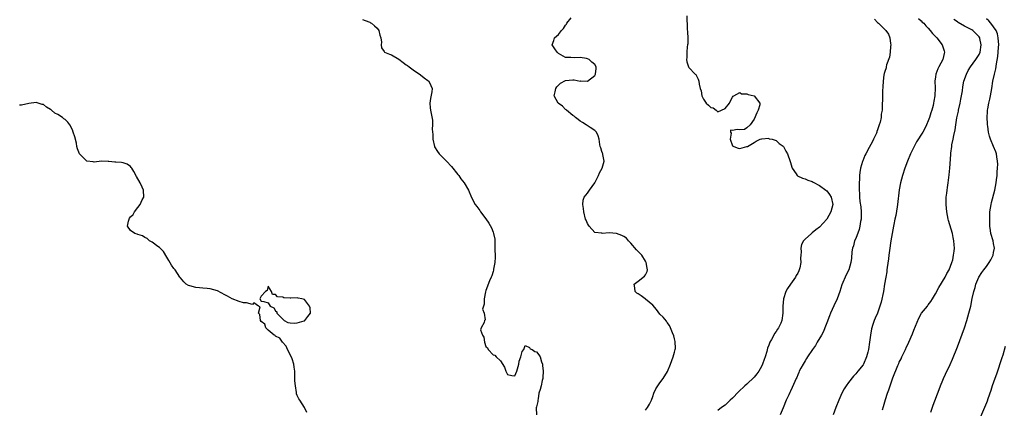
# Model space of a CAD drawing. Units: inches. Extents: x 2583000 to 2586000, y 1488000 to 1491000.
# Drawn here: x 2584508 to 2584780, y 1489573 to 1489680 of the extents above; entities that cross this region are included whole.
import ezdxf

# ---------------------------------------------------------------- set-up
doc = ezdxf.new("R2010")
doc.units = ezdxf.units.IN
doc.header["$MEASUREMENT"] = 0
doc.layers.add('LD25831488_10ft', color=254, linetype='Continuous')

msp = doc.modelspace()

# ---------------------------------------------------------------- linework, layer by layer
at = {"layer": 'LD25831488_10ft'}
for points, elevation in [([(2584692.39, 1489681), (2584692.55, 1489677.45), (2584692.56, 1489676.56), (2584692.65, 1489675), (2584692.65, 1489673.35), (2584692.61, 1489673), (2584692.5, 1489672.5), (2584692.4, 1489671), (2584692.43, 1489669.57), (2584692.32, 1489669), (2584692.4, 1489668.4), (2584692.89, 1489667), (2584693, 1489666.79), (2584694.75, 1489665), (2584694.86, 1489664.86), (2584695.58, 1489663.58), (2584695.75, 1489663), (2584695.79, 1489662.21), (2584696.07, 1489661), (2584696.33, 1489660.33), (2584696.51, 1489659), (2584697, 1489658.08), (2584697.75, 1489657), (2584698.42, 1489656.42), (2584699, 1489655.75), (2584699.63, 1489655.63), (2584700.5, 1489655), (2584701, 1489654.57), (2584701.98, 1489655), (2584703, 1489655.52), (2584704.21, 1489657), (2584704.44, 1489657.56), (2584705, 1489658.62), (2584705.15, 1489658.85), (2584705.39, 1489659), (2584707, 1489659.87), (2584707.52, 1489659.52), (2584709, 1489659.52), (2584709.34, 1489659.34), (2584710.94, 1489659), (2584711, 1489658.97), (2584712.56, 1489657), (2584712.54, 1489656.54), (2584712.07, 1489655), (2584711.72, 1489654.28), (2584711, 1489652.54), (2584709.86, 1489651), (2584709, 1489650.17), (2584708.27, 1489649.73), (2584707, 1489649.64), (2584706.31, 1489649.69), (2584705, 1489649.45), (2584704.45, 1489649.55), (2584704.41, 1489649), (2584704.64, 1489648.64), (2584704.36, 1489647), (2584705, 1489645.22), (2584705.33, 1489645), (2584706.57, 1489644.57), (2584707, 1489644.48), (2584709, 1489644.96), (2584709.12, 1489645), (2584711, 1489646.15), (2584711.54, 1489646.46), (2584712.65, 1489647), (2584713, 1489647.15), (2584713.1, 1489647.1), (2584715, 1489647.26), (2584715.16, 1489647.16), (2584715.93, 1489647), (2584717, 1489646.64), (2584717.83, 1489645.83), (2584719, 1489645.13), (2584719.1, 1489645), (2584719.72, 1489643.72), (2584720.16, 1489643), (2584720.91, 1489640.91), (2584721, 1489640.61), (2584721.32, 1489639.32), (2584721.44, 1489639), (2584722.53, 1489637.47), (2584722.82, 1489637), (2584722.92, 1489636.92), (2584724.28, 1489636.28), (2584725, 1489636.13), (2584725.75, 1489635.75), (2584727, 1489635.37), (2584727.21, 1489635.21), (2584729, 1489634.21), (2584730.76, 1489633), (2584731, 1489632.79), (2584731.75, 1489631.75), (2584732.24, 1489631), (2584732.66, 1489629), (2584732.14, 1489627), (2584731, 1489624.99), (2584729, 1489622.75), (2584727.95, 1489622.05), (2584727, 1489621.16), (2584726.77, 1489621), (2584725, 1489619.44), (2584724.62, 1489619), (2584724.03, 1489617.97), (2584723.85, 1489617), (2584723.94, 1489615.94), (2584723.83, 1489615), (2584723.76, 1489614.24), (2584723.82, 1489613), (2584723.54, 1489611.54), (2584723.41, 1489611), (2584723.28, 1489610.72), (2584723, 1489610.06), (2584722.59, 1489609.41), (2584722.35, 1489609), (2584721, 1489607), (2584720.14, 1489605.86), (2584719.71, 1489605), (2584719.05, 1489602.95), (2584718.85, 1489601), (2584718.84, 1489599), (2584718.59, 1489597), (2584718.32, 1489596.32), (2584717.73, 1489595), (2584717.39, 1489594.61), (2584717, 1489593.99), (2584716.58, 1489593.42), (2584716.39, 1489593), (2584715.73, 1489591.73), (2584715.29, 1489591), (2584715.2, 1489590.8), (2584715, 1489590.23), (2584714.66, 1489589.34), (2584714.44, 1489588.44), (2584714, 1489587), (2584713.72, 1489586.28), (2584713.32, 1489585), (2584713, 1489584.36), (2584712.26, 1489583), (2584711.73, 1489582.27), (2584711, 1489581.41), (2584709, 1489579.5), (2584708.37, 1489579), (2584706.68, 1489577.32), (2584705, 1489575.57), (2584704.36, 1489575), (2584703, 1489573.71), (2584701.96, 1489573), (2584701, 1489572.2)], 11860), ([(2584603, 1489680.05), (2584603.72, 1489679.72), (2584605, 1489679.27), (2584605.15, 1489679.15), (2584605.43, 1489679), (2584606.33, 1489678.33), (2584607, 1489677.66), (2584607.45, 1489677), (2584607.74, 1489675.74), (2584608.06, 1489675), (2584608.26, 1489673.74), (2584608.17, 1489673), (2584608.25, 1489672.25), (2584609, 1489671.18), (2584609.06, 1489671.06), (2584610.43, 1489670.43), (2584611, 1489670.29), (2584613, 1489669.09), (2584614.17, 1489668.17), (2584615, 1489667.57), (2584615.35, 1489667.35), (2584615.84, 1489667), (2584617, 1489666.14), (2584619, 1489664.79), (2584619.96, 1489663.96), (2584621, 1489663.24), (2584621.1, 1489663.1), (2584621.23, 1489663), (2584621.82, 1489661.82), (2584622.17, 1489661), (2584622.12, 1489660.12), (2584621.72, 1489658.28), (2584621.57, 1489657), (2584621.65, 1489655.65), (2584621.72, 1489655), (2584622.24, 1489652.24), (2584622.28, 1489651), (2584622.17, 1489649.83), (2584622.36, 1489648.36), (2584622.37, 1489647), (2584622.84, 1489645), (2584622.88, 1489644.88), (2584623.65, 1489643.65), (2584624.13, 1489643), (2584625, 1489642.08), (2584626.11, 1489641), (2584627.51, 1489639.51), (2584629.27, 1489637.27), (2584629.54, 1489637), (2584630.06, 1489636.06), (2584631.04, 1489635), (2584632.18, 1489633), (2584633.06, 1489630.94), (2584634.05, 1489629), (2584634.48, 1489628.48), (2584635.32, 1489627.32), (2584635.48, 1489627), (2584637, 1489625.04), (2584637.85, 1489623.85), (2584638.53, 1489622.53), (2584639, 1489621.4), (2584639.14, 1489621), (2584639.44, 1489619.44), (2584639.44, 1489619), (2584639.43, 1489618.57), (2584639.51, 1489617), (2584639.54, 1489614.46), (2584639.46, 1489613), (2584639.13, 1489611.13), (2584639.12, 1489610.88), (2584639, 1489610.57), (2584638.63, 1489609.37), (2584638.43, 1489609), (2584637.96, 1489607.96), (2584637, 1489605.27), (2584636.88, 1489604.88), (2584636.49, 1489603), (2584636.49, 1489601.51), (2584636.31, 1489601), (2584636.1, 1489600.1), (2584636.56, 1489599), (2584636.81, 1489597.19), (2584636.65, 1489597), (2584636.5, 1489596.5), (2584635.75, 1489595), (2584635.52, 1489594.48), (2584636.08, 1489593), (2584636.46, 1489592.46), (2584636.6, 1489591), (2584637, 1489589.86), (2584637.45, 1489589.45), (2584637.62, 1489589), (2584639, 1489587.54), (2584639.47, 1489587.47), (2584639.83, 1489587), (2584641, 1489585.86), (2584642.13, 1489584.13), (2584642.54, 1489583), (2584643, 1489582.12), (2584644.15, 1489581.85), (2584645, 1489581.77), (2584645.53, 1489583), (2584645.73, 1489583.73), (2584646.11, 1489585), (2584646.18, 1489585.82), (2584646.61, 1489587), (2584647, 1489588.46), (2584647.5, 1489589), (2584647.88, 1489590.12), (2584649, 1489589.53), (2584649.24, 1489589.24), (2584649.76, 1489589), (2584650.51, 1489588.51), (2584651, 1489588.34), (2584651.58, 1489587.58), (2584651.95, 1489587), (2584652.35, 1489585.65), (2584652.57, 1489585), (2584652.59, 1489584.59), (2584652.76, 1489583), (2584652.75, 1489581.25), (2584652.69, 1489581), (2584652.5, 1489580.5), (2584652.21, 1489579), (2584651.99, 1489578.01), (2584651.64, 1489577), (2584651.42, 1489575.42), (2584651.34, 1489575), (2584651.31, 1489574.69), (2584651, 1489573.25), (2584650.89, 1489572.89), (2584650.99, 1489570.99)], 11880), ([(2584681, 1489572.25), (2584681.61, 1489573), (2584682.1, 1489573.9), (2584682.65, 1489575), (2584683, 1489576.09), (2584683.35, 1489577), (2584683.87, 1489578.13), (2584684.38, 1489579), (2584685, 1489579.85), (2584685.9, 1489581), (2584687.05, 1489582.95), (2584687.92, 1489585), (2584688.66, 1489587), (2584689, 1489588.28), (2584689.24, 1489589), (2584689.27, 1489589.27), (2584689.22, 1489591.22), (2584689, 1489591.94), (2584688.8, 1489592.8), (2584688.42, 1489593.58), (2584687.95, 1489595), (2584687.67, 1489595.67), (2584687, 1489596.48), (2584686.82, 1489596.82), (2584685.9, 1489597.9), (2584685, 1489598.8), (2584684.05, 1489600.05), (2584683, 1489601.2), (2584681, 1489602.94), (2584680.88, 1489603), (2584679.84, 1489603.84), (2584679, 1489604.39), (2584678.6, 1489604.6), (2584678.13, 1489605), (2584678.07, 1489606.07), (2584677.93, 1489607), (2584679, 1489607.87), (2584680.77, 1489609.23), (2584681, 1489609.65), (2584681.51, 1489610.49), (2584681.57, 1489611), (2584681.44, 1489611.44), (2584681.23, 1489613), (2584681, 1489613.4), (2584679.96, 1489615), (2584679.53, 1489615.53), (2584678.53, 1489616.53), (2584677, 1489618.37), (2584676.32, 1489619), (2584675.74, 1489619.74), (2584675, 1489620.19), (2584674.47, 1489620.47), (2584673, 1489620.99), (2584671, 1489621.18), (2584669.04, 1489621.04), (2584668.93, 1489621.07), (2584667, 1489621.31), (2584665.47, 1489623), (2584665.27, 1489623.27), (2584665, 1489623.79), (2584664.67, 1489624.67), (2584664.51, 1489625), (2584663.97, 1489627), (2584663.88, 1489627.88), (2584663.72, 1489629), (2584663.84, 1489630.16), (2584664.1, 1489631), (2584665, 1489632.09), (2584665.58, 1489633), (2584667.03, 1489634.97), (2584668.05, 1489637), (2584668.3, 1489637.7), (2584669.03, 1489639), (2584669.61, 1489641), (2584669.24, 1489642.76), (2584669.23, 1489643), (2584669.2, 1489643.2), (2584669, 1489643.62), (2584668.67, 1489644.67), (2584668.53, 1489645), (2584668.42, 1489645.58), (2584668.24, 1489647), (2584667.98, 1489647.98), (2584667.46, 1489649), (2584667, 1489649.39), (2584665.8, 1489650.2), (2584664.69, 1489651), (2584663.67, 1489651.67), (2584663, 1489652.01), (2584662.45, 1489652.45), (2584661.71, 1489653), (2584661.35, 1489653.35), (2584661, 1489653.53), (2584659.22, 1489655), (2584659.12, 1489655.12), (2584659, 1489655.19), (2584658.16, 1489656.16), (2584656.94, 1489657), (2584655.84, 1489659), (2584656.07, 1489660.07), (2584656.25, 1489661), (2584656.55, 1489661.45), (2584657, 1489661.95), (2584657.57, 1489662.43), (2584659, 1489663.21), (2584661, 1489663.4), (2584661.36, 1489663.36), (2584663, 1489663.07), (2584663.08, 1489663.08), (2584665, 1489663.02), (2584667, 1489664.56), (2584667.27, 1489665), (2584667.44, 1489666.56), (2584667.43, 1489667), (2584667, 1489667.58), (2584666.25, 1489668.25), (2584665.45, 1489669), (2584665, 1489669.19), (2584664.74, 1489669.26), (2584663, 1489669.56), (2584661.44, 1489669.44), (2584660.44, 1489669.56), (2584659, 1489669.57), (2584657, 1489670.66), (2584656.64, 1489671), (2584655.98, 1489671.98), (2584655.25, 1489673), (2584655.76, 1489674.24), (2584655.95, 1489675), (2584657, 1489675.87), (2584657.88, 1489677), (2584658.43, 1489677.57), (2584659, 1489678.47), (2584659.23, 1489678.77), (2584659.34, 1489679), (2584660.51, 1489680.51)], 11870), ([(2584744.12, 1489680.12), (2584745, 1489679.23), (2584745.27, 1489679), (2584747, 1489677.32), (2584747.3, 1489677), (2584748, 1489676), (2584748.4, 1489675), (2584748.58, 1489673.42), (2584748.66, 1489673), (2584748.61, 1489672.61), (2584748.5, 1489671), (2584748.32, 1489669.68), (2584747.51, 1489667.51), (2584747.39, 1489667), (2584747.34, 1489666.66), (2584747, 1489665.68), (2584746.85, 1489665.15), (2584746.79, 1489665), (2584746.75, 1489664.75), (2584746.55, 1489663), (2584746.5, 1489661.5), (2584746.37, 1489660.37), (2584746.35, 1489659), (2584746.36, 1489657.64), (2584746.3, 1489657), (2584746.24, 1489655), (2584746.04, 1489653.96), (2584745.98, 1489653), (2584745.7, 1489651.7), (2584745.47, 1489651), (2584745.31, 1489650.69), (2584745, 1489649.57), (2584744.83, 1489649.17), (2584744.8, 1489649), (2584744.68, 1489648.68), (2584743.92, 1489647), (2584743.57, 1489646.43), (2584742.69, 1489644.69), (2584741.76, 1489643), (2584741.5, 1489642.5), (2584740.91, 1489641.09), (2584740.86, 1489640.86), (2584740.34, 1489639), (2584740.12, 1489637.88), (2584740.05, 1489637), (2584740.03, 1489636.03), (2584739.93, 1489635), (2584739.91, 1489634.09), (2584739.93, 1489633), (2584740.02, 1489632.02), (2584740.06, 1489631), (2584740.14, 1489629.86), (2584740.35, 1489628.35), (2584740.45, 1489627), (2584740.44, 1489625.56), (2584740.46, 1489625), (2584740.34, 1489624.34), (2584740.15, 1489623), (2584739.93, 1489622.07), (2584739, 1489619.67), (2584738.68, 1489619), (2584738.36, 1489617.64), (2584738.09, 1489617), (2584737.92, 1489615.92), (2584737.81, 1489614.19), (2584737.64, 1489613), (2584737.06, 1489611), (2584736.35, 1489609.65), (2584736.07, 1489609), (2584735.47, 1489607.47), (2584735.19, 1489606.81), (2584734.62, 1489605), (2584733.88, 1489603), (2584732.96, 1489601.04), (2584732.06, 1489599), (2584731.74, 1489598.26), (2584731, 1489596.37), (2584730.5, 1489595), (2584730.06, 1489593.94), (2584729.58, 1489593), (2584728.39, 1489591), (2584727.9, 1489590.1), (2584727.04, 1489589), (2584725.68, 1489587), (2584725.44, 1489586.56), (2584725, 1489585.91), (2584724.45, 1489585), (2584723.85, 1489583.85), (2584723.43, 1489583), (2584723.3, 1489582.7), (2584723, 1489582.07), (2584722.7, 1489581.3), (2584722.54, 1489581), (2584722.15, 1489580.15), (2584721.5, 1489578.5), (2584721, 1489577.49), (2584720.85, 1489577.15), (2584720.54, 1489576.54), (2584719.83, 1489575), (2584718.97, 1489572.97), (2584718.16, 1489571)], 11850), ([(2584756.31, 1489680.31), (2584757, 1489679.71), (2584757.34, 1489679.34), (2584757.72, 1489679), (2584758.27, 1489678.27), (2584759, 1489677.6), (2584759.54, 1489677), (2584760.15, 1489676.15), (2584761, 1489675.34), (2584761.15, 1489675.15), (2584761.33, 1489675), (2584762.86, 1489673), (2584763.39, 1489671.39), (2584763.47, 1489671), (2584763.35, 1489670.65), (2584762.99, 1489669), (2584761.87, 1489667), (2584761.58, 1489666.42), (2584761.1, 1489665), (2584761, 1489664.19), (2584760.83, 1489663), (2584760.86, 1489661.14), (2584760.78, 1489659), (2584760.49, 1489657.51), (2584760.45, 1489657), (2584760.32, 1489656.32), (2584759.96, 1489655), (2584759.72, 1489654.28), (2584759.35, 1489653), (2584759, 1489652.04), (2584758.54, 1489651), (2584758.01, 1489649.99), (2584757.44, 1489649), (2584755.72, 1489646.28), (2584755.07, 1489645), (2584754.11, 1489643), (2584753.26, 1489641), (2584752.49, 1489639), (2584751.84, 1489637), (2584751.33, 1489635), (2584750.96, 1489633.04), (2584750.49, 1489629), (2584750.38, 1489628.38), (2584750.01, 1489625.99), (2584749.79, 1489625), (2584749.46, 1489623.46), (2584749.39, 1489623), (2584748.99, 1489621), (2584748.68, 1489619), (2584748.28, 1489616.28), (2584748.12, 1489615), (2584748.01, 1489613.99), (2584747.66, 1489611.66), (2584747.59, 1489611), (2584747.52, 1489610.48), (2584747.29, 1489609), (2584746.96, 1489607), (2584746.6, 1489605), (2584745.97, 1489602.03), (2584745.67, 1489601), (2584745, 1489599.02), (2584744.37, 1489597.63), (2584744.11, 1489597), (2584743.64, 1489595.64), (2584743.38, 1489595), (2584743.3, 1489594.7), (2584743.01, 1489593), (2584742.8, 1489591), (2584742.5, 1489589), (2584742.29, 1489588.29), (2584741.97, 1489587), (2584741.13, 1489585), (2584741, 1489584.79), (2584739.6, 1489583), (2584739.29, 1489582.71), (2584739, 1489582.34), (2584738.35, 1489581.65), (2584737, 1489579.91), (2584736.35, 1489579), (2584735.81, 1489578.19), (2584735.18, 1489577), (2584734.31, 1489575), (2584733.54, 1489573), (2584732.74, 1489571)], 11840), ([(2584746.34, 1489572.34), (2584746.67, 1489573.33), (2584747.22, 1489575.22), (2584747.78, 1489577), (2584748.14, 1489577.86), (2584748.44, 1489579), (2584749.18, 1489581.18), (2584750.56, 1489584.56), (2584750.84, 1489585.16), (2584751, 1489585.54), (2584751.52, 1489586.48), (2584751.74, 1489587), (2584752.69, 1489589), (2584753, 1489589.72), (2584753.43, 1489590.57), (2584753.62, 1489591), (2584754.63, 1489593.37), (2584755, 1489594.34), (2584756.38, 1489597.62), (2584757.16, 1489599), (2584758.73, 1489601), (2584759, 1489601.31), (2584759.71, 1489602.29), (2584760.12, 1489603), (2584761, 1489604.41), (2584761.89, 1489606.11), (2584763.61, 1489609), (2584764.06, 1489609.94), (2584764.7, 1489611), (2584765.5, 1489613), (2584765.72, 1489613.72), (2584765.98, 1489615), (2584766.17, 1489616.17), (2584766.18, 1489617), (2584766.08, 1489617.92), (2584766.06, 1489619), (2584765.88, 1489619.88), (2584765.63, 1489621), (2584764.58, 1489624.58), (2584764.48, 1489625), (2584764.08, 1489627), (2584763.91, 1489629), (2584763.96, 1489631), (2584764.1, 1489632.1), (2584764.19, 1489633), (2584764.29, 1489633.71), (2584764.5, 1489635), (2584764.78, 1489637.22), (2584764.94, 1489639), (2584765.22, 1489642.78), (2584765.21, 1489643.21), (2584765.46, 1489645), (2584765.51, 1489645.51), (2584765.86, 1489647), (2584766.02, 1489648.02), (2584766.42, 1489649.58), (2584766.6, 1489651), (2584766.89, 1489652.89), (2584767.28, 1489654.72), (2584767.33, 1489655), (2584767.78, 1489657), (2584767.96, 1489658.04), (2584768.17, 1489659), (2584768.39, 1489660.39), (2584768.52, 1489661.48), (2584768.81, 1489663), (2584769.48, 1489665), (2584770.01, 1489665.99), (2584770.63, 1489667), (2584772.13, 1489669), (2584773, 1489670.39), (2584773.26, 1489671), (2584773.6, 1489673), (2584773.23, 1489674.77), (2584773.2, 1489675), (2584773, 1489675.29), (2584772.13, 1489676.13), (2584771.27, 1489677), (2584771, 1489677.18), (2584770.61, 1489677.39), (2584769, 1489678.2), (2584767.19, 1489679.19), (2584767, 1489679.37), (2584766.04, 1489680.04)], 11830), ([(2584759.72, 1489571.72), (2584760.37, 1489573.63), (2584762, 1489578), (2584762.36, 1489579), (2584763, 1489580.58), (2584763.18, 1489581), (2584763.75, 1489582.25), (2584765, 1489584.89), (2584765.64, 1489586.36), (2584767, 1489589.79), (2584768.93, 1489595), (2584769.6, 1489597), (2584770.19, 1489599), (2584770.68, 1489601), (2584771.11, 1489603.11), (2584771.52, 1489605), (2584771.89, 1489606.11), (2584772.08, 1489607), (2584772.93, 1489609), (2584773.79, 1489610.21), (2584774.3, 1489611), (2584775, 1489611.87), (2584775.76, 1489613), (2584776.22, 1489613.78), (2584776.84, 1489615), (2584777, 1489615.78), (2584777.2, 1489617), (2584777, 1489618.29), (2584776.86, 1489619), (2584776.27, 1489621), (2584776.13, 1489621.87), (2584775.98, 1489623), (2584775.98, 1489623.98), (2584775.93, 1489625), (2584775.95, 1489626.05), (2584775.99, 1489627), (2584776.29, 1489629), (2584776.44, 1489629.56), (2584777.32, 1489633), (2584777.7, 1489635), (2584777.83, 1489635.83), (2584777.95, 1489637), (2584777.97, 1489638.03), (2584778.1, 1489639), (2584778.15, 1489640.15), (2584778.1, 1489641), (2584777.88, 1489642.12), (2584777.77, 1489643), (2584777.57, 1489643.57), (2584777.01, 1489645), (2584776.11, 1489647), (2584775.83, 1489647.83), (2584775.56, 1489649), (2584775.39, 1489650.61), (2584775.32, 1489651), (2584775.29, 1489651.29), (2584775.24, 1489653), (2584775.35, 1489654.65), (2584775.35, 1489655), (2584775.4, 1489655.4), (2584775.69, 1489657), (2584775.96, 1489658.04), (2584776.14, 1489659), (2584776.48, 1489661), (2584776.77, 1489663), (2584777.22, 1489665), (2584777.62, 1489666.38), (2584777.76, 1489667.76), (2584778.2, 1489669.8), (2584778.29, 1489671), (2584778.36, 1489672.36), (2584778.44, 1489673), (2584778.3, 1489675), (2584778.04, 1489676.04), (2584777.66, 1489677), (2584777, 1489678.04), (2584776.26, 1489679), (2584775.68, 1489679.68), (2584775, 1489680.17)], 11820), ([(2584587.68, 1489571.68), (2584586.98, 1489573), (2584585.67, 1489575), (2584585.39, 1489575.39), (2584585, 1489576.37), (2584584.8, 1489576.8), (2584584.79, 1489577), (2584584.81, 1489577.19), (2584584.51, 1489579), (2584584.37, 1489580.37), (2584584.36, 1489581.64), (2584584.29, 1489583), (2584584.1, 1489584.1), (2584584.02, 1489585), (2584583.55, 1489586.45), (2584583.25, 1489587.25), (2584582.31, 1489589), (2584581.91, 1489589.91), (2584580.9, 1489591), (2584580.17, 1489592.17), (2584579, 1489592.74), (2584578.86, 1489592.86), (2584578.66, 1489593), (2584577, 1489594.39), (2584576.36, 1489595), (2584576.02, 1489596.02), (2584575, 1489596.76), (2584574.84, 1489597), (2584574.64, 1489598.64), (2584574.33, 1489599), (2584574.77, 1489600.77), (2584574.33, 1489601), (2584573, 1489601.87), (2584572.61, 1489601.39), (2584571, 1489601.93), (2584570.14, 1489601.86), (2584569, 1489602.24), (2584567.02, 1489602.98), (2584565.74, 1489603.74), (2584565, 1489604.1), (2584563, 1489605.16), (2584561, 1489605.74), (2584560.14, 1489605.85), (2584559, 1489605.96), (2584558, 1489606), (2584557, 1489606.16), (2584555.39, 1489606.61), (2584555, 1489606.67), (2584554.38, 1489607), (2584553.68, 1489607.68), (2584552.77, 1489608.77), (2584552.65, 1489609), (2584551.29, 1489611), (2584551.17, 1489611.17), (2584551, 1489611.34), (2584550.31, 1489612.31), (2584549.57, 1489613.57), (2584549, 1489614.45), (2584548.08, 1489616.08), (2584547, 1489617.15), (2584546.54, 1489617.46), (2584545, 1489618.6), (2584544.21, 1489619), (2584543.6, 1489619.6), (2584543, 1489619.9), (2584542.36, 1489620.36), (2584541, 1489620.71), (2584540.81, 1489620.81), (2584540.19, 1489621), (2584539, 1489621.8), (2584538.16, 1489623), (2584538.44, 1489624.44), (2584538.61, 1489625), (2584538.77, 1489625.23), (2584539, 1489625.61), (2584539.78, 1489626.22), (2584540.11, 1489627), (2584541, 1489628.18), (2584541.7, 1489629), (2584542.26, 1489630.26), (2584542.66, 1489631), (2584542.59, 1489633), (2584542.19, 1489633.81), (2584541.65, 1489635), (2584540.71, 1489636.71), (2584539.92, 1489638.08), (2584539.42, 1489639), (2584539.24, 1489639.24), (2584539, 1489639.47), (2584538.1, 1489640.1), (2584537, 1489640.47), (2584536.57, 1489640.57), (2584535, 1489640.72), (2584534.72, 1489640.72), (2584533, 1489640.89), (2584532.86, 1489640.86), (2584531, 1489640.95), (2584529, 1489640.7), (2584528.76, 1489640.76), (2584526.99, 1489640.99), (2584525, 1489642.86), (2584524.91, 1489643), (2584524.38, 1489644.38), (2584524.26, 1489645), (2584524.12, 1489645.88), (2584523.64, 1489647.64), (2584523.24, 1489649), (2584523, 1489649.6), (2584522.3, 1489651), (2584521.75, 1489651.75), (2584521, 1489652.41), (2584520.66, 1489652.66), (2584520.3, 1489653), (2584519, 1489653.79), (2584518.19, 1489654.19), (2584517.27, 1489655), (2584517.11, 1489655.11), (2584517, 1489655.2), (2584515.84, 1489655.84), (2584515, 1489656.55), (2584514.63, 1489656.63), (2584513, 1489657.14), (2584511, 1489656.87), (2584509, 1489656.41), (2584508.37, 1489656.37)], 11890), ([(2584780.2, 1489589.8), (2584779.5, 1489587.5), (2584779.28, 1489586.72), (2584777.78, 1489582.22), (2584777.33, 1489581), (2584776.64, 1489579), (2584776.25, 1489577.75), (2584775.39, 1489575.39), (2584775.2, 1489574.8), (2584775, 1489574.33), (2584774.49, 1489573), (2584772.67, 1489568.67)], 11810)]:
    msp.add_lwpolyline(points, dxfattribs=dict(at, elevation=elevation))
at = {"layer": 'LD25831488_10ft', "elevation": 11890}
msp.add_lwpolyline([(2584585.21, 1489603.21), (2584585, 1489603.28), (2584583.18, 1489603.18), (2584583, 1489603.21), (2584581.29, 1489603.29), (2584581, 1489603.44), (2584579.51, 1489603.51), (2584579, 1489604.22), (2584578.17, 1489604.17), (2584577.86, 1489605), (2584577, 1489606.49), (2584576.69, 1489605.31), (2584576.28, 1489605), (2584575, 1489603.69), (2584574.7, 1489603), (2584575, 1489602.37), (2584575.75, 1489602.25), (2584577, 1489601.91), (2584577.55, 1489601), (2584578.51, 1489600.51), (2584579, 1489599.71), (2584579.38, 1489599.38), (2584579.35, 1489599), (2584581, 1489597.35), (2584581.21, 1489597.21), (2584581.43, 1489597), (2584582.43, 1489596.43), (2584583, 1489596.36), (2584584.27, 1489596.27), (2584585, 1489596.37), (2584586.89, 1489596.89), (2584587, 1489596.93), (2584587.12, 1489597), (2584587.89, 1489598.11), (2584588.64, 1489599), (2584588.51, 1489600.51), (2584588.39, 1489601), (2584587, 1489602.83), (2584586.3, 1489603)], close=True, dxfattribs=at)

doc.saveas('drawing.dxf')
